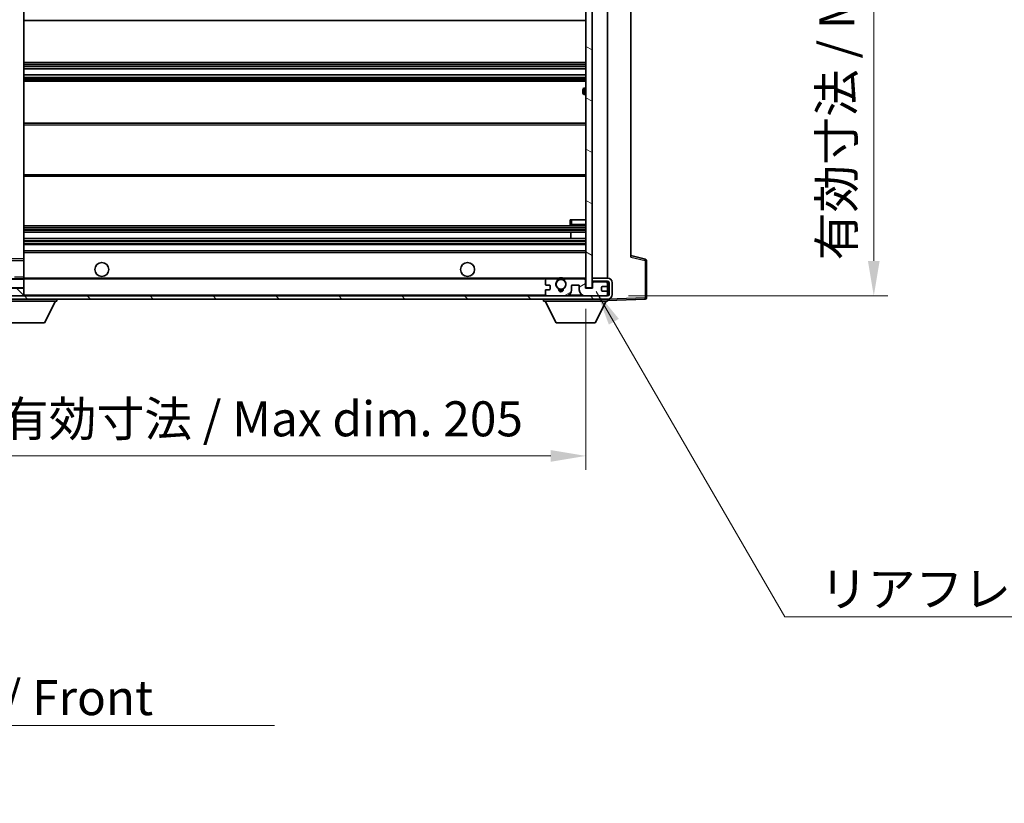
# Model space of a CAD drawing. Units: millimetres. Extents: x 0 to 9454, y 0 to 1686.
# Drawn here: x 3386 to 3702, y 765 to 1017 of the extents above; entities that cross this region are included whole.
import ezdxf

# ---------------------------------------------------------------- set-up
doc = ezdxf.new("R2010")
doc.units = ezdxf.units.MM
doc.header["$LTSCALE"] = 6
doc.layers.get('Defpoints').update_dxf_attribs({"lineweight": 25})
for name, color, linetype, lineweight in [('Dimension (ISO)', 7, 'Continuous', 18), ('Hatch (ISO)', 1, 'Continuous', 18), ('Symbol (ISO)', 7, 'Continuous', 18), ('Visible (ISO)', 7, 'Continuous', 35), ('Visible Narrow (ISO)', 7, 'Continuous', 25)]:
    doc.layers.add(name, color=color, linetype=linetype, lineweight=lineweight)
doc.styles.add('Note Text (TK)', font='txt')
doc.dimstyles.new('Default - Method 1b (TK)', dxfattribs={"dimscale": 6, "dimtxt": 2.5, "dimasz": 2.5, "dimexe": 1, "dimexo": 1.5, "dimgap": 1, "dimtad": 1, "dimtoh": 1, "dimrnd": 1e-08, "dimdsep": 46, "dimtxsty": 'Note Text (TK)', "dimcen": 0.09, "dimdle": 5, "dimclrd": 100, "dimclre": 100, "dimclrt": 7, "dimadec": 1, "dimazin": 1, "dimtfac": 1, "dimtmove": 0, "dimatfit": 3, "dimfxl": 1, "dimtolj": 1, "dimlwd": -1, "dimlwe": -1, "dimarcsym": 0})
doc.dimstyles.new('Default - Method 1b (TK)$7', dxfattribs={"dimscale": 6, "dimtxt": 2.5, "dimasz": 2.5, "dimexe": 1, "dimexo": 1.5, "dimgap": 1, "dimtad": 1, "dimtoh": 1, "dimrnd": 1e-08, "dimdsep": 46, "dimtxsty": 'Note Text (TK)', "dimcen": 0.09, "dimdle": 5, "dimclrd": 100, "dimclre": 100, "dimclrt": 7, "dimadec": 1, "dimazin": 1, "dimtfac": 1, "dimtmove": 0, "dimatfit": 3, "dimfxl": 1, "dimtolj": 1, "dimlwd": -1, "dimlwe": -1, "dimarcsym": 0})
pattern_1 = [(135.0002, (2290.75, -36), (-10.10275, -10.10283), [])]

# ---------------------------------------------------------------- blocks, each defined once
blk = doc.blocks.new('*D73')
at = {"layer": 'Defpoints', "color": 0}
for p in [(3362.84, 930.76), (3567.84, 930.86), (3567.84, 876.86)]:
    blk.add_point(p, dxfattribs=at)
at = {"layer": 'Dimension (ISO)', "color": 100}
for p, q in [((3362.84, 924.01), (3362.84, 872.36)), ((3567.84, 924.11), (3567.84, 872.36)), ((3374.09, 876.86), (3556.59, 876.86))]:
    blk.add_line(p, q, dxfattribs=at)
for points in [[(3374.09, 878.74), (3374.09, 874.99), (3362.84, 876.86)], [(3556.59, 878.74), (3556.59, 874.99), (3567.84, 876.86)]]:
    blk.add_solid(points, dxfattribs=at)
at = {"layer": 'Dimension (ISO)', "color": 7, "insert": (3379.95, 888.78), "char_height": 11.25, "attachment_point": 4, "style": 'Note Text (TK)'}
blk.add_mtext('\\A1;\\fＭＳ Ｐゴシック|b0|i0;\\H11.2500;有効寸法 / Max dim. 205', dxfattribs=at)
blk = doc.blocks.new('*D74')
at = {"layer": 'Defpoints', "color": 0}
for p in [(3574.84, 1122.26), (3574.84, 928.26), (3660.34, 928.26)]:
    blk.add_point(p, dxfattribs=at)
at = {"layer": 'Dimension (ISO)', "color": 100}
for p, q in [((3581.59, 1122.26), (3664.84, 1122.26)), ((3660.34, 1111.01), (3660.34, 939.51)), ((3581.59, 928.26), (3664.84, 928.26))]:
    blk.add_line(p, q, dxfattribs=at)
for points in [[(3658.47, 1111.01), (3662.22, 1111.01), (3660.34, 1122.26)], [(3658.47, 939.51), (3662.22, 939.51), (3660.34, 928.26)]]:
    blk.add_solid(points, dxfattribs=at)
at = {"layer": 'Dimension (ISO)', "color": 7, "insert": (3648.43, 939.7), "char_height": 11.25, "attachment_point": 4, "rotation": 90, "style": 'Note Text (TK)'}
blk.add_mtext('\\A1;\\fＭＳ Ｐゴシック|b0|i0;\\H11.2500;有効寸法 / Max dim. 194', dxfattribs=at)

msp = doc.modelspace()

# ---------------------------------------------------------------- hatches: boundary and pattern name
at = {"layer": 'Hatch (ISO)'}
h = msp.add_hatch(dxfattribs=at)
h.set_pattern_fill('ANSI31', color=256, scale=114.3, angle=105.000246, style=0)
h.set_pattern_definition([(150.0002, (2290.75, -36), (-7.1437, -12.37337), [])])
h.paths.add_polyline_path([(3569.8438, 1119.6625), (3567.8438, 1119.6625), (3567.8438, 930.8625), (3569.8438, 930.8625), (3569.8438, 933.0125), (3569.8438, 934.0125), (3569.8438, 1116.5125), (3569.8438, 1117.5125)])
h = msp.add_hatch(dxfattribs=at)
h.set_pattern_fill('ANSI31', color=256, scale=114.3, angle=90.00021, style=0)
h.set_pattern_definition(pattern_1)
edge = h.paths.add_edge_path()
edge.add_ellipse((3364.6438, 933.4625), major_axis=(0.3, 0), ratio=1, start_angle=0, end_angle=90)
edge.add_line((3364.6438, 933.7625), (3363.2438, 933.7625))
edge.add_ellipse((3363.2438, 933.4625), major_axis=(0, 0.3), ratio=1, start_angle=0, end_angle=90)
edge.add_line((3362.9438, 933.4625), (3362.9438, 930.7625))
edge.add_line((3362.9438, 930.7625), (3362.8438, 930.7625))
edge.add_line((3362.8438, 930.7625), (3360.8438, 930.7625))
edge.add_line((3360.8438, 930.7625), (3360.7438, 930.7625))
edge.add_line((3360.7438, 930.7625), (3360.7438, 933.4625))
edge.add_ellipse((3360.4438, 933.4625), major_axis=(0.3, 0), ratio=1, start_angle=0, end_angle=90)
edge.add_line((3360.4438, 933.7625), (3358.3438, 933.7625))
edge.add_ellipse((3358.3438, 932.7625), major_axis=(0, 1), ratio=1, start_angle=0, end_angle=90)
edge.add_line((3357.3438, 932.7625), (3357.3438, 929.7625))
edge.add_ellipse((3361.3438, 929.7625), major_axis=(-4, 0), ratio=1, start_angle=0, end_angle=90)
edge.add_line((3361.3438, 925.7625), (3377.0438, 925.7625))
edge.add_ellipse((3377.0438, 926.0625), major_axis=(0, -0.3), ratio=1, start_angle=0, end_angle=90)
edge.add_line((3377.3438, 926.0625), (3377.3438, 926.5125))
edge.add_ellipse((3376.8438, 926.5125), major_axis=(0.5, 0), ratio=1, start_angle=0, end_angle=90)
edge.add_line((3376.8438, 927.0125), (3375.4688, 927.0125))
edge.add_ellipse((3375.4688, 927.6375), major_axis=(0, -0.625), ratio=1, start_angle=191.536959, end_angle=360, ccw=False)
edge.add_ellipse((3375.4688, 927.6375), major_axis=(-0.125, 0.6124), ratio=1, start_angle=348.463041, end_angle=360, ccw=False)
edge.add_line((3375.4688, 928.2625), (3387.0438, 928.2625))
edge.add_ellipse((3387.0438, 928.5625), major_axis=(0, -0.3), ratio=1, start_angle=0, end_angle=90)
edge.add_line((3387.3438, 928.5625), (3387.3438, 930.4625))
edge.add_ellipse((3387.0438, 930.4625), major_axis=(0.3, 0), ratio=1, start_angle=0, end_angle=90)
edge.add_line((3387.0438, 930.7625), (3378.3438, 930.7625))
edge.add_line((3378.3438, 930.7625), (3378.3438, 930.5625))
edge.add_line((3378.3438, 930.5625), (3376.3438, 930.5625))
edge.add_line((3376.3438, 930.5625), (3376.3438, 930.7625))
edge.add_line((3376.3438, 930.7625), (3372.6438, 930.7625))
edge.add_ellipse((3372.6438, 930.4625), major_axis=(0, 0.3), ratio=1, start_angle=0, end_angle=90)
edge.add_line((3372.3438, 930.4625), (3372.3438, 928.2625))
edge.add_line((3372.3438, 928.2625), (3366.9438, 928.2625))
edge.add_line((3366.9438, 928.2625), (3366.9438, 930.4625))
edge.add_ellipse((3366.6438, 930.4625), major_axis=(0.3, 0), ratio=1, start_angle=0, end_angle=90)
edge.add_line((3366.6438, 930.7625), (3364.9438, 930.7625))
edge.add_line((3364.9438, 930.7625), (3364.9438, 933.4625))
h = msp.add_hatch(dxfattribs=at)
h.set_pattern_fill('ANSI31', color=256, scale=114.3, angle=90.00021, style=0)
h.set_pattern_definition(pattern_1)
edge = h.paths.add_edge_path()
edge.add_line((3569.8438, 933.0125), (3574.8438, 933.0125))
edge.add_ellipse((3574.8438, 932.5125), major_axis=(0, 0.5), ratio=1, start_angle=270, end_angle=360, ccw=False)
edge.add_line((3575.3438, 932.5125), (3575.3438, 928.7625))
edge.add_ellipse((3574.8438, 928.7625), major_axis=(0.5, 0), ratio=1, start_angle=270, end_angle=360, ccw=False)
edge.add_line((3574.8438, 928.2625), (3574.3438, 928.2625))
edge.add_line((3574.3438, 928.2625), (3567.7438, 928.2625))
edge.add_line((3567.7438, 928.2625), (3561.2438, 928.2625))
edge.add_line((3561.2438, 928.2625), (3555.3438, 928.2625))
edge.add_line((3555.3438, 928.2625), (3387.0438, 928.2625))
edge.add_line((3387.0438, 928.2625), (3375.4688, 928.2625))
edge.add_line((3375.4688, 928.2625), (3375.3438, 928.2625))
edge.add_line((3375.3438, 928.2625), (3375.3438, 928.2498))
edge.add_line((3375.3438, 928.2498), (3375.3438, 927.2625))
edge.add_line((3375.3438, 927.2625), (3574.8438, 927.2625))
edge.add_ellipse((3574.8438, 928.7625), major_axis=(0, -1.5), ratio=1, start_angle=0, end_angle=90)
edge.add_line((3576.3438, 928.7625), (3576.3438, 932.5125))
edge.add_ellipse((3574.8438, 932.5125), major_axis=(1.5, 0), ratio=1, start_angle=0, end_angle=90)
edge.add_line((3574.8438, 934.0125), (3569.8438, 934.0125))
edge.add_line((3569.8438, 934.0125), (3569.8438, 933.0125))
h = msp.add_hatch(dxfattribs=at)
h.set_pattern_fill('ANSI31', color=256, scale=114.3, angle=-14.999978, style=0)
h.set_pattern_definition([(30, (2290.75, -36), (-7.14375, 12.37334), [])])
edge = h.paths.add_edge_path()
edge.add_ellipse((3555.3438, 928.7625), major_axis=(-0.5, 0), ratio=1, start_angle=0, end_angle=90)
edge.add_line((3555.3438, 928.2625), (3561.2438, 928.2625))
edge.add_ellipse((3561.2438, 930.2625), major_axis=(0, -2), ratio=1, start_angle=0, end_angle=90)
edge.add_line((3563.2438, 930.2625), (3563.2438, 931.4625))
edge.add_ellipse((3563.5438, 931.4625), major_axis=(-0.3, 0), ratio=1, start_angle=270, end_angle=360, ccw=False)
edge.add_line((3563.5438, 931.7625), (3565.4438, 931.7625))
edge.add_ellipse((3565.4438, 931.4625), major_axis=(0, 0.3), ratio=1, start_angle=270, end_angle=360, ccw=False)
edge.add_line((3565.7438, 931.4625), (3565.7438, 930.2625))
edge.add_ellipse((3567.7438, 930.2625), major_axis=(-2, 0), ratio=1, start_angle=0, end_angle=90)
edge.add_line((3567.7438, 928.2625), (3574.3438, 928.2625))
edge.add_ellipse((3574.3438, 928.7625), major_axis=(0, -0.5), ratio=1, start_angle=0, end_angle=90)
edge.add_line((3574.8438, 928.7625), (3574.8438, 929.4625))
edge.add_ellipse((3574.5438, 929.4625), major_axis=(0.3, 0), ratio=1, start_angle=0, end_angle=90)
edge.add_line((3574.5438, 929.7625), (3573.1438, 929.7625))
edge.add_ellipse((3573.1438, 930.0625), major_axis=(0, -0.3), ratio=1, start_angle=270, end_angle=360, ccw=False)
edge.add_line((3572.8438, 930.0625), (3572.8438, 930.9625))
edge.add_ellipse((3573.1438, 930.9625), major_axis=(-0.3, 0), ratio=1, start_angle=270, end_angle=360, ccw=False)
edge.add_line((3573.1438, 931.2625), (3574.5438, 931.2625))
edge.add_ellipse((3574.5438, 931.5625), major_axis=(0, -0.3), ratio=1, start_angle=0, end_angle=90)
edge.add_line((3574.8438, 931.5625), (3574.8438, 932.2625))
edge.add_ellipse((3574.3438, 932.2625), major_axis=(0.5, 0), ratio=1, start_angle=0, end_angle=90)
edge.add_line((3574.3438, 932.7625), (3570.3438, 932.7625))
edge.add_ellipse((3570.3438, 932.3625), major_axis=(0, 0.4), ratio=1, start_angle=0, end_angle=90)
edge.add_line((3569.9438, 932.3625), (3569.9438, 930.7625))
edge.add_line((3569.9438, 930.7625), (3567.7438, 930.7625))
edge.add_line((3567.7438, 930.7625), (3567.7438, 933.3625))
edge.add_ellipse((3567.3438, 933.3625), major_axis=(0.4, 0), ratio=1, start_angle=0, end_angle=90)
edge.add_line((3567.3438, 933.7625), (3561.3194, 933.7625))
edge.add_ellipse((3561.3194, 933.3625), major_axis=(0, 0.4), ratio=1, start_angle=0, end_angle=132.45415)
edge.add_ellipse((3559.8438, 932.0125), major_axis=(1.1805, 1.08), ratio=1, start_angle=261.020412, end_angle=360, ccw=False)
edge.add_ellipse((3560.8918, 930.4276), major_axis=(-0.1655, 0.2502), ratio=1, start_angle=0, end_angle=60.082872)
edge.add_ellipse((3559.8438, 930.3625), major_axis=(0.7486, 0.0465), ratio=1, start_angle=172.885131, end_angle=360, ccw=False)
edge.add_ellipse((3558.7958, 930.4276), major_axis=(0.2994, -0.0186), ratio=1, start_angle=0, end_angle=60.082872)
edge.add_ellipse((3559.8438, 932.0125), major_axis=(-0.8825, -1.3346), ratio=1, start_angle=261.020412, end_angle=360, ccw=False)
edge.add_ellipse((3558.3682, 933.3625), major_axis=(0.2951, -0.27), ratio=1, start_angle=0, end_angle=132.45415)
edge.add_line((3558.3682, 933.7625), (3555.3438, 933.7625))
edge.add_ellipse((3555.3438, 933.2625), major_axis=(0, 0.5), ratio=1, start_angle=0, end_angle=90)
edge.add_line((3554.8438, 933.2625), (3554.8438, 932.0625))
edge.add_ellipse((3555.1438, 932.0625), major_axis=(-0.3, 0), ratio=1, start_angle=0, end_angle=90)
edge.add_line((3555.1438, 931.7625), (3556.0438, 931.7625))
edge.add_ellipse((3556.0438, 931.4625), major_axis=(0, 0.3), ratio=1, start_angle=270, end_angle=360, ccw=False)
edge.add_line((3556.3438, 931.4625), (3556.3438, 930.5625))
edge.add_ellipse((3556.0438, 930.5625), major_axis=(0.3, 0), ratio=1, start_angle=270, end_angle=360, ccw=False)
edge.add_line((3556.0438, 930.2625), (3555.1438, 930.2625))
edge.add_ellipse((3555.1438, 929.9625), major_axis=(0, 0.3), ratio=1, start_angle=0, end_angle=90)
edge.add_line((3554.8438, 929.9625), (3554.8438, 928.7625))

# ---------------------------------------------------------------- linework, layer by layer
at = {"layer": 'Visible (ISO)'}
for p, q in [((3567.8438, 1119.6625), (3567.8438, 930.8625)), ((3569.8438, 930.8625), (3569.8438, 1119.6625)), ((3574.8438, 934.0125), (3574.8438, 1116.5125)), ((3387.3438, 940.1642), (3387.3438, 1110.3608)), ((3582.3438, 1109.7741), (3582.3438, 940.7508)), ((3387.3438, 1016.7625), (3567.8438, 1016.7625)), ((3387.3438, 1003.2625), (3567.8438, 1003.2625)), ((3387.3438, 1001.2173), (3567.8438, 1001.2173)), ((3387.3438, 999.3077), (3567.8438, 999.3077)), ((3387.3438, 997.2625), (3567.8438, 997.2625)), ((3566.8438, 993.5125), (3566.8438, 994.5125)), ((3567.8438, 995.0125), (3567.3438, 995.0125)), ((3567.3438, 993.0125), (3567.8438, 993.0125)), ((3387.3438, 983.7625), (3567.8438, 983.7625)), ((3387.3438, 966.7625), (3567.8438, 966.7625)), ((3562.8438, 952.7625), (3563.3438, 952.7625)), ((3562.8438, 952.7625), (3562.8438, 951.2625)), ((3563.3438, 952.7625), (3567.8438, 952.7625)), ((3387.3438, 950.7625), (3567.8438, 950.7625)), ((3563.3438, 950.7625), (3567.8438, 950.7625)), ((3387.3438, 948.7625), (3567.8438, 948.7625)), ((3387.3438, 946.7625), (3567.8438, 946.7625)), ((3563.0312, 946.7625), (3563.0312, 948.7625)), ((3563.0438, 946.7625), (3563.0438, 948.7625)), ((3387.3438, 944.7625), (3567.8438, 944.7625)), ((3387.3438, 942.7625), (3567.8438, 942.7625)), ((3387.2454, 939.6641), (3366.0422, 940.0108)), ((3387.3438, 939.5641), (3387.3438, 940.1642)), ((3387.3438, 934.2625), (3387.3438, 939.5641)), ((3586.9679, 940.0778), (3582.3438, 941.2625)), ((3587.3438, 927.6818), (3587.3438, 939.5934)), ((3387.2438, 933.7625), (3365.0438, 933.7625)), ((3387.3438, 933.6625), (3387.3438, 934.2625)), ((3387.3438, 933.7625), (3555.3438, 933.7625)), ((3387.3438, 930.8625), (3387.3438, 933.6625)), ((3554.8438, 933.2625), (3554.8438, 932.0625)), ((3558.3682, 933.7625), (3555.3438, 933.7625)), ((3558.3682, 933.7625), (3558.683, 933.7625)), ((3561.0046, 933.7625), (3561.3194, 933.7625)), ((3567.3438, 933.7625), (3561.3194, 933.7625)), ((3567.3438, 933.7625), (3567.8438, 933.7625)), ((3567.7438, 930.7625), (3567.7438, 933.3625)), ((3574.8438, 934.0125), (3569.8438, 934.0125)), ((3569.8438, 934.0125), (3569.8438, 933.0125)), ((3387.0438, 930.7625), (3378.3438, 930.7625)), ((3387.0438, 930.7625), (3387.2438, 930.7625)), ((3387.3438, 930.4625), (3387.3438, 930.8625)), ((3387.3438, 928.5625), (3387.3438, 930.4625)), ((3555.1438, 931.7625), (3556.0438, 931.7625)), ((3556.0438, 930.2625), (3555.1438, 930.2625)), ((3556.3438, 931.4625), (3556.3438, 930.5625)), ((3563.2438, 930.2625), (3563.2438, 931.4625)), ((3563.5438, 931.7625), (3565.4438, 931.7625)), ((3565.7438, 931.4625), (3565.7438, 930.2625)), ((3569.9438, 930.7625), (3567.7438, 930.7625)), ((3567.8438, 930.8625), (3569.8438, 930.8625)), ((3569.8438, 933.0125), (3574.8438, 933.0125)), ((3570.3438, 932.7625), (3569.8438, 932.7625)), ((3569.9438, 932.3625), (3569.9438, 930.7625)), ((3574.3438, 932.7625), (3570.3438, 932.7625)), ((3572.8438, 930.0625), (3572.8438, 930.9625)), ((3573.1438, 931.2625), (3574.5438, 931.2625)), ((3574.8438, 932.7625), (3574.3438, 932.7625)), ((3574.8438, 932.7625), (3574.8438, 933.0125)), ((3574.8438, 932.2625), (3574.8438, 932.7625)), ((3574.8438, 931.5625), (3574.8438, 932.2625)), ((3574.8438, 929.4625), (3574.8438, 931.5625)), ((3575.3438, 932.5125), (3575.3438, 928.7625)), ((3576.3438, 928.7625), (3576.3438, 932.5125)), ((3574.8438, 928.2625), (3375.3438, 928.2625)), ((3375.3438, 927.2625), (3574.8438, 927.2625)), ((3375.4688, 928.2625), (3387.0438, 928.2625)), ((3387.3438, 928.3625), (3387.3438, 928.5625)), ((3397.9438, 927.2625), (3397.9438, 926.5625)), ((3554.2438, 927.2625), (3554.2438, 926.5625)), ((3554.8438, 929.9625), (3554.8438, 928.7625)), ((3555.3438, 928.2625), (3561.2438, 928.2625)), ((3567.7438, 928.2625), (3574.3438, 928.2625)), ((3574.5438, 929.7625), (3573.1438, 929.7625)), ((3574.8438, 928.7625), (3574.8438, 929.4625)), ((3574.8438, 928.2625), (3574.8438, 928.7625)), ((3574.8438, 927.2625), (3574.8438, 926.5625)), ((3574.8438, 926.7625), (3586.8612, 927.1821)), ((3377.3438, 926.5625), (3397.9438, 926.5625)), ((3393.8938, 919.6625), (3397.4438, 926.5625)), ((3554.2438, 926.5625), (3574.8438, 926.5625)), ((3558.2938, 919.6625), (3554.7438, 926.5625)), ((3570.7938, 919.6625), (3574.3438, 926.5625)), ((3381.3938, 919.6625), (3393.8938, 919.6625)), ((3558.2938, 919.6625), (3570.7938, 919.6625))]:
    msp.add_line(p, q, dxfattribs=at)
for centre, radius in [((3412.3438, 936.7625), 2.25), ((3529.8438, 936.7625), 2.25), ((3559.8438, 932.0125), 1.5706)]:
    msp.add_circle(centre, radius, dxfattribs=at)
for centre, radius, start, end in [((3567.3438, 994.5125), 0.5, 90, 180), ((3567.3438, 993.5125), 0.5, 180, 270), ((3563.3438, 951.2625), 0.5, 180, 270), ((3387.2438, 939.5641), 0.1, 0, 89.063003), ((3586.8438, 939.5934), 0.5, 0, 75.63), ((3387.2438, 933.6625), 0.1, 0, 90), ((3555.3438, 933.2625), 0.5, 90, 180), ((3558.3682, 933.3625), 0.4, 317.54585, 90), ((3559.8438, 932.0125), 2.1, 123.55731, 126.701787), ((3559.8438, 932.0125), 2, 53.932491, 126.067509), ((3559.8438, 932.0125), 2.1, 77.472095, 102.527905), ((3561.3194, 933.3625), 0.4, 90, 222.45415), ((3559.8438, 932.0125), 2.1, 53.298213, 56.44269), ((3567.3438, 933.3625), 0.4, 0, 90), ((3574.8438, 932.5125), 1.5, 0, 90), ((3387.0438, 930.4625), 0.3, 0, 90), ((3387.2438, 930.8625), 0.1, 270, 0), ((3555.1438, 932.0625), 0.3, 180, 270), ((3555.1438, 929.9625), 0.3, 90, 180), ((3556.0438, 931.4625), 0.3, 0, 90), ((3556.0438, 930.5625), 0.3, 270, 0), ((3559.8438, 932.0125), 1.6, 137.54585, 236.525437), ((3558.7958, 930.4276), 0.3, 356.442565, 56.525437), ((3559.8438, 930.3625), 0.75, 176.442565, 3.557435), ((3559.8438, 932.0125), 2, 248.96053, 291.03947), ((3559.8438, 932.0125), 2.1, 251.451, 288.549), ((3560.8918, 930.4276), 0.3, 123.474563, 183.557435), ((3559.8438, 932.0125), 1.6, 303.474563, 42.45415), ((3561.2438, 930.2625), 2, 270, 0), ((3563.5438, 931.4625), 0.3, 90, 180), ((3565.4438, 931.4625), 0.3, 0, 90), ((3567.7438, 930.2625), 2, 180, 270), ((3570.3438, 932.3625), 0.4, 90, 180), ((3573.1438, 930.9625), 0.3, 90, 180), ((3573.1438, 930.0625), 0.3, 180, 270), ((3574.3438, 932.2625), 0.5, 0, 90), ((3574.5438, 931.5625), 0.3, 270, 0), ((3574.8438, 932.5125), 0.5, 0, 90), ((3387.0438, 928.5625), 0.3, 270, 0), ((3387.2438, 928.3625), 0.1, 270, 0), ((3555.3438, 928.7625), 0.5, 180, 270), ((3574.3438, 928.7625), 0.5, 270, 0), ((3574.5438, 929.4625), 0.3, 0, 90), ((3574.8438, 928.7625), 0.5, 270, 0), ((3574.8438, 928.7625), 1.5, 270, 0), ((3586.8438, 927.6818), 0.5, 272, 0)]:
    msp.add_arc(centre, radius, start, end, dxfattribs=at)
for points, knots in [([(3558.683, 933.7625), (3558.683, 933.7625), (3558.6902, 933.7673), (3558.7162, 933.7841), (3558.735, 933.796), (3558.7796, 933.823), (3558.8137, 933.8428), (3558.9118, 933.8959), (3559.0011, 933.9377), (3559.1737, 934.0053), (3559.2793, 934.0382), (3559.3883, 934.0625)], [0, 0, 0, 0, 0.0089928485, 0.0089928485, 0.0179856969, 0.0179856969, 0.0293355354, 0.0293355354, 0.0545116262, 0.0545116262, 0.0853709179, 0.0853709179, 0.0853709179, 0.0853709179]), ([(3560.2993, 934.0625), (3560.4083, 934.0382), (3560.5138, 934.0053), (3560.6865, 933.9377), (3560.7758, 933.8959), (3560.8739, 933.8428), (3560.908, 933.823), (3560.9526, 933.796), (3560.9714, 933.7841), (3560.9974, 933.7673), (3561.0046, 933.7625), (3561.0046, 933.7625)], [0.1716905209, 0.1716905209, 0.1716905209, 0.1716905209, 0.2025498125, 0.2025498125, 0.2277259033, 0.2277259033, 0.2390757418, 0.2390757418, 0.2480685903, 0.2480685903, 0.2570614387, 0.2570614387, 0.2570614387, 0.2570614387])]:
    msp.add_open_spline(points, degree=3, knots=knots, dxfattribs=at)
at = {"layer": 'Visible Narrow (ISO)'}
for p, q in [((3387.2438, 1110.3608), (3387.2438, 940.1642)), ((3387.3438, 1002.7625), (3567.8438, 1002.7625)), ((3387.3438, 1002.2323), (3567.8438, 1002.2323)), ((3387.3438, 1001.9707), (3567.8438, 1001.9707)), ((3387.3438, 1001.2557), (3567.8438, 1001.2557)), ((3387.3438, 999.2675), (3567.8438, 999.2675)), ((3387.3438, 998.5324), (3567.8438, 998.5324)), ((3387.3438, 998.2726), (3567.8438, 998.2726)), ((3387.3438, 997.7625), (3567.8438, 997.7625)), ((3567.3438, 995.0125), (3567.3438, 993.0125)), ((3387.3438, 983.2625), (3567.8438, 983.2625)), ((3387.3438, 967.2625), (3567.8438, 967.2625)), ((3563.3438, 951.2625), (3563.3438, 952.7625)), ((3387.3438, 950.2625), (3567.8438, 950.2625)), ((3387.3438, 949.6677), (3567.8438, 949.6677)), ((3387.3438, 949.4079), (3567.8438, 949.4079)), ((3563.3438, 951.2625), (3562.8438, 951.2625)), ((3563.3438, 951.2625), (3563.3438, 950.7625)), ((3567.8438, 951.2625), (3563.3438, 951.2625)), ((3387.3438, 948.8026), (3567.8438, 948.8026)), ((3387.3438, 946.7223), (3567.8438, 946.7223)), ((3387.3438, 946.117), (3567.8438, 946.117)), ((3387.3438, 945.8572), (3567.8438, 945.8572)), ((3387.3438, 945.2625), (3567.8438, 945.2625)), ((3365.8438, 939.9141), (3387.2438, 939.5641)), ((3387.2438, 940.1642), (3366.0438, 940.5109)), ((3387.3438, 940.1642), (3387.2438, 940.1642)), ((3387.2438, 940.1642), (3387.2454, 939.6641)), ((3387.2438, 939.5641), (3387.2454, 939.6641)), ((3387.2438, 939.5641), (3387.3438, 939.5641)), ((3387.2438, 939.5641), (3387.2438, 934.2625)), ((3387.3438, 942.2625), (3567.8438, 942.2625)), ((3582.3438, 940.7508), (3586.8612, 939.5934)), ((3586.8612, 939.5934), (3587.3438, 939.5934)), ((3586.8612, 939.5934), (3586.8612, 927.6818)), ((3365.0438, 933.6625), (3387.2438, 933.6625)), ((3387.2438, 934.2625), (3384.3438, 934.2625)), ((3387.3438, 934.2625), (3387.2438, 934.2625)), ((3387.2438, 934.2625), (3387.2438, 933.7625)), ((3387.2438, 933.7625), (3387.2438, 933.6625)), ((3387.3438, 933.6625), (3387.2438, 933.6625)), ((3387.2438, 933.6625), (3387.2438, 930.8625)), ((3387.3438, 934.0625), (3559.3883, 934.0625)), ((3560.2993, 934.0625), (3567.8438, 934.0625)), ((3387.2438, 930.8625), (3365.0438, 930.8625)), ((3387.2438, 930.7625), (3387.2438, 930.8625)), ((3387.2438, 930.8625), (3387.3438, 930.8625)), ((3387.2438, 930.7625), (3387.2438, 930.6861)), ((3387.2438, 928.3388), (3387.2438, 928.2625)), ((3387.3438, 928.5625), (3554.8855, 928.5625)), ((3562.2974, 928.5625), (3566.6902, 928.5625)), ((3574.8021, 928.5625), (3574.8438, 928.5625)), ((3574.8534, 927.2625), (3574.8438, 927.2621)), ((3586.8612, 927.6818), (3574.9388, 927.2655)), ((3587.3438, 927.6818), (3586.8612, 927.6818))]:
    msp.add_line(p, q, dxfattribs=at)
for centre, major_axis, ratio, start_param, end_param in [((3586.8438, 939.5934), (0.1241, 0.4844), 0.03380887, 4.72105054, 6.28318531), ((3586.8438, 927.6818), (0.0174, -0.4997), 0.03487826, 0, 1.56957835)]:
    msp.add_ellipse(centre, major_axis=major_axis, ratio=ratio, start_param=start_param, end_param=end_param, dxfattribs=at)

# ---------------------------------------------------------------- texts
at = {"layer": 'Symbol (ISO)', "color": 7, "char_height": 11.25, "attachment_point": 1, "line_spacing_factor": 1.5, "style": 'Note Text (TK)'}
for s, insert, width in [('{\\fＭＳ Ｐゴシック|b0|i0;リアフレーム2 / Rear frame2}', (3643.0511, 839.7526), 201.513162), ('{\\fＭＳ Ｐゴシック|b0|i0;フロントフレーム1 / Front frame1}', (3245.7578, 804.8301), 232.565782)]:
    msp.add_mtext(s, dxfattribs=dict(at, insert=insert, width=width))

# ---------------------------------------------------------------- dimensions: what is measured, and where the dimension line sits
at = {"layer": 'Dimension (ISO)', "color": 100}
dim = msp.add_linear_dim(base=(3660.3438, 928.2625), p1=(3574.8438, 1122.2625), p2=(3574.8438, 928.2625), angle=270, text='\\fＭＳ Ｐゴシック|b0|i0;\\H11.2500;有効寸法 / Max dim. <>', dimstyle='Default - Method 1b (TK)', override={"dimscale": 0, "dimtxt": 11.25, "dimasz": 11.25, "dimexe": 4.5, "dimexo": 6.75, "dimgap": 4.5, "dimtoh": 0, "dimdec": 2, "dimcen": 0.405, "dimtol": 0, "dimlim": 0, "dimtp": 0, "dimtm": 0, "dimtdec": 2, "dimtofl": 0, "dimatfit": 1}, dxfattribs=at)
dim.commit()
dim.dimension.update_dxf_attribs({"geometry": '*D74', "text_midpoint": (3660.3438, 1025.2625), "dimtype": 160})
dim = msp.add_linear_dim(base=(3567.8438, 876.8625), p1=(3362.8438, 930.7625), p2=(3567.8438, 930.8625), text='\\fＭＳ Ｐゴシック|b0|i0;\\H11.2500;有効寸法 / Max dim. <>', dimstyle='Default - Method 1b (TK)', override={"dimscale": 0, "dimtxt": 11.25, "dimasz": 11.25, "dimexe": 4.5, "dimexo": 6.75, "dimgap": 4.5, "dimtoh": 0, "dimdec": 2, "dimcen": 0.405, "dimtol": 0, "dimlim": 0, "dimtp": 0, "dimtm": 0, "dimtdec": 2, "dimtofl": 0, "dimatfit": 1}, dxfattribs=at)
dim.commit()
dim.dimension.update_dxf_attribs({"geometry": '*D73', "text_midpoint": (3465.3438, 876.8625), "dimtype": 160})

# ---------------------------------------------------------------- leaders
at = {"layer": 'Symbol (ISO)', "color": 100, "annotation_type": 0, "has_hookline": 1, "hookline_direction": 0}
for points, text_width in [([(3571.2025, 929.7125), (3631.8011, 825.1563), (3643.0511, 825.1563)], 193.1037), ([(3099.0671, 925.2708), (3234.5078, 790.2207), (3245.7578, 790.2207)], 222.0597)]:
    msp.add_leader(points, dimstyle='Default - Method 1b (TK)$7', override={"dimscale": 0, "dimtxt": 11.25, "dimasz": 11.25, "dimgap": 0, "dimtad": 1}, dxfattribs=dict(at, text_width=text_width))

doc.saveas('drawing.dxf')
